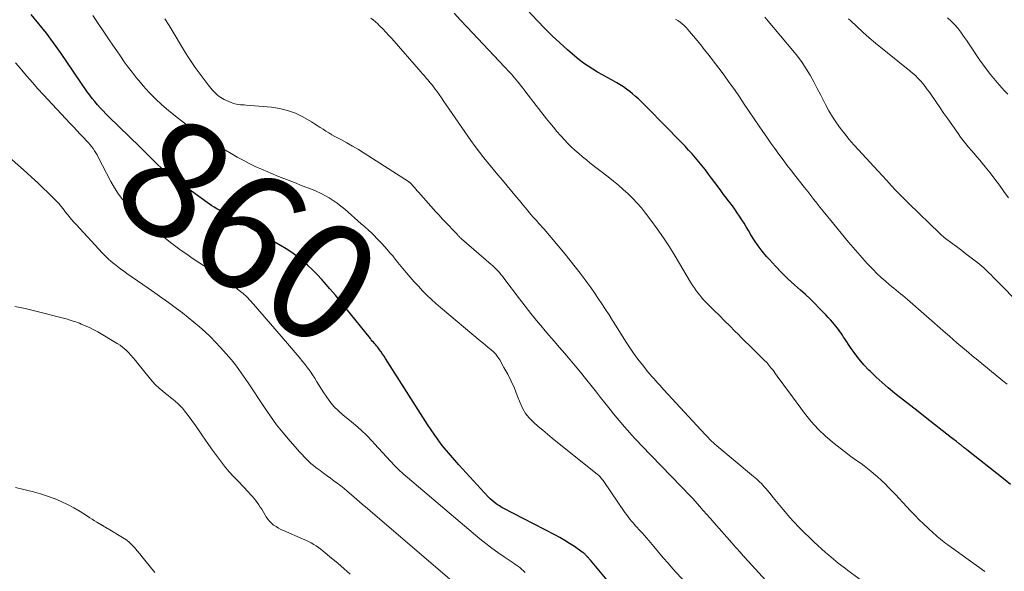
# Model space of a CAD drawing. Units: feet. Extents: x 1995000 to 2000013, y 545000 to 550000.
# Drawn here: x 1995401 to 1995569, y 546625 to 546719 of the extents above; entities that cross this region are included whole.
import ezdxf
from ezdxf.enums import TextEntityAlignment as Align

# ---------------------------------------------------------------- set-up
doc = ezdxf.new("R2010")
doc.units = ezdxf.units.FT
doc.header["$LTSCALE"] = 100
doc.header["$MEASUREMENT"] = 0
for name, color, linetype, lineweight in [('CONTOUR INDEX', 32, 'Continuous', 25), ('CONTOUR INDEX LABEL', 7, 'Continuous', 15), ('CONTOUR INTERMEDIATE', 40, 'Continuous', 15)]:
    doc.layers.add(name, color=color, linetype=linetype, lineweight=lineweight)
doc.styles.add('slant', font='romans.shx', dxfattribs={"oblique": 14.999978})

msp = doc.modelspace()

# ---------------------------------------------------------------- linework, layer by layer
at = {"layer": 'CONTOUR INDEX', "flags": 128}
for points, elevation in [([(1995569.71, 546640), (1995568.47, 546640.98), (1995562.32, 546645.87), (1995562.17, 546645.99), (1995562.01, 546646.12), (1995561.86, 546646.24), (1995561.7, 546646.36), (1995561.61, 546646.44), (1995561.5, 546646.52), (1995561.39, 546646.61), (1995561.28, 546646.7), (1995561.17, 546646.78), (1995561.06, 546646.87), (1995560.95, 546646.95), (1995560.84, 546647.04), (1995560.73, 546647.13), (1995560.54, 546647.28), (1995560.33, 546647.44), (1995560.13, 546647.6), (1995559.92, 546647.76), (1995559.72, 546647.92), (1995555.25, 546651.42), (1995554.02, 546652.38), (1995552.78, 546653.35), (1995551.55, 546654.32), (1995550.32, 546655.29), (1995550.05, 546655.5), (1995548.97, 546656.39), (1995547.91, 546657.3), (1995546.89, 546658.25), (1995545.89, 546659.22), (1995545.67, 546659.44), (1995544.82, 546660.35), (1995544.01, 546661.29), (1995543.26, 546662.27), (1995542.55, 546663.29), (1995541.6, 546664.73), (1995541.38, 546665.05), (1995541.17, 546665.36), (1995540.95, 546665.68), (1995540.74, 546666), (1995540.51, 546666.31), (1995540.28, 546666.62), (1995540.04, 546666.92), (1995539.8, 546667.22), (1995539.54, 546667.52), (1995539.15, 546667.96), (1995538.76, 546668.39), (1995538.37, 546668.82), (1995537.96, 546669.24), (1995537.24, 546669.97), (1995536.47, 546670.75), (1995535.69, 546671.51), (1995534.89, 546672.26), (1995534.08, 546673), (1995533.04, 546673.93), (1995531.93, 546674.96), (1995530.85, 546676), (1995529.81, 546677.09), (1995528.8, 546678.2), (1995528.31, 546678.75), (1995527.58, 546679.63), (1995526.89, 546680.53), (1995526.25, 546681.46), (1995525.65, 546682.43), (1995525.22, 546683.17), (1995524.85, 546683.78), (1995524.48, 546684.38), (1995524.1, 546684.98), (1995523.72, 546685.58), (1995523.32, 546686.17), (1995522.92, 546686.75), (1995522.5, 546687.33), (1995522.08, 546687.89), (1995521.97, 546688.03), (1995521.49, 546688.66), (1995521.01, 546689.29), (1995520.54, 546689.93), (1995520.06, 546690.56), (1995518.97, 546692.03), (1995518.44, 546692.74), (1995517.91, 546693.44), (1995517.36, 546694.13), (1995516.8, 546694.82), (1995516.24, 546695.49), (1995515.66, 546696.16), (1995515.07, 546696.82), (1995514.48, 546697.47), (1995513.87, 546698.11), (1995513.26, 546698.74), (1995512.64, 546699.37), (1995512.03, 546700), (1995507, 546705.06), (1995506.53, 546705.51), (1995506.06, 546705.95), (1995505.56, 546706.38), (1995505.06, 546706.79), (1995504.53, 546707.18), (1995504, 546707.56), (1995503.45, 546707.9), (1995502.89, 546708.23), (1995502.08, 546708.68), (1995501.26, 546709.15), (1995500.44, 546709.61), (1995499.62, 546710.08), (1995498.81, 546710.56), (1995498.02, 546711.06), (1995497.24, 546711.59), (1995496.49, 546712.16), (1995495.77, 546712.76), (1995494.51, 546713.85), (1995493.19, 546715.03), (1995491.89, 546716.24), (1995490.64, 546717.49), (1995489.41, 546718.77), (1995485.92, 546722.55)], 880), ([(1995501.24, 546623.74), (1995498.38, 546627.12), (1995498.27, 546627.26), (1995498.15, 546627.39), (1995498.04, 546627.52), (1995497.92, 546627.65), (1995497.89, 546627.69), (1995497.79, 546627.8), (1995497.69, 546627.91), (1995497.58, 546628.02), (1995497.48, 546628.13), (1995497.37, 546628.23), (1995497.25, 546628.33), (1995497.13, 546628.42), (1995497.01, 546628.51), (1995495.67, 546629.44), (1995494.86, 546629.98), (1995494.04, 546630.49), (1995493.2, 546630.97), (1995492.35, 546631.43), (1995483.6, 546635.96), (1995483.38, 546636.08), (1995483.16, 546636.21), (1995482.94, 546636.34), (1995482.73, 546636.48), (1995482.4, 546636.71), (1995482.04, 546636.97), (1995481.69, 546637.26), (1995481.36, 546637.56), (1995481.04, 546637.89), (1995476.04, 546643.31), (1995474.62, 546644.95), (1995473.25, 546646.63), (1995471.98, 546648.38), (1995470.76, 546650.18), (1995463.6, 546661.42), (1995463.36, 546661.79), (1995463.11, 546662.15), (1995462.86, 546662.51), (1995462.6, 546662.87), (1995462.39, 546663.15), (1995462.23, 546663.36), (1995462.06, 546663.56), (1995461.89, 546663.77), (1995461.72, 546663.97), (1995461.54, 546664.16), (1995461.36, 546664.36), (1995461.19, 546664.57), (1995461.03, 546664.77), (1995456.94, 546669.9), (1995456.02, 546671.03), (1995455.1, 546672.15), (1995454.15, 546673.26), (1995453.2, 546674.35), (1995452.78, 546674.82), (1995452.01, 546675.66), (1995451.21, 546676.47), (1995450.37, 546677.25), (1995449.52, 546678), (1995448.62, 546678.71), (1995447.71, 546679.39), (1995446.76, 546680.01), (1995445.79, 546680.61), (1995436.88, 546685.73), (1995436.69, 546685.84), (1995436.51, 546685.94), (1995436.33, 546686.05), (1995436.14, 546686.15), (1995435.96, 546686.26), (1995435.78, 546686.36), (1995435.59, 546686.47), (1995435.41, 546686.58), (1995434.94, 546686.86), (1995434.53, 546687.11), (1995434.12, 546687.37), (1995433.72, 546687.64), (1995433.32, 546687.92), (1995428, 546691.74), (1995427.17, 546692.37), (1995426.35, 546693.03), (1995425.57, 546693.73), (1995424.81, 546694.45), (1995424.06, 546695.2), (1995423.32, 546695.94), (1995422.57, 546696.68), (1995421.81, 546697.42), (1995416.63, 546702.48), (1995416.14, 546702.98), (1995415.65, 546703.48), (1995415.17, 546703.99), (1995414.7, 546704.51), (1995414.24, 546705.05), (1995413.8, 546705.59), (1995413.38, 546706.15), (1995412.97, 546706.72), (1995408.41, 546713.38), (1995407.23, 546715.04), (1995406.02, 546716.68), (1995404.75, 546718.27), (1995403.45, 546719.84)], 860)]:
    msp.add_lwpolyline(points, dxfattribs=dict(at, elevation=elevation))
at = {"layer": 'CONTOUR INTERMEDIATE', "flags": 128}
for points, elevation in [([(1995514.4, 546623.47), (1995512.4, 546625.67), (1995511.57, 546626.59), (1995510.75, 546627.53), (1995509.94, 546628.48), (1995509.15, 546629.43), (1995508.29, 546630.46), (1995507.92, 546630.9), (1995507.55, 546631.34), (1995507.17, 546631.77), (1995506.78, 546632.19), (1995506.64, 546632.34), (1995506.32, 546632.69), (1995506.01, 546633.04), (1995505.7, 546633.39), (1995505.39, 546633.75), (1995505.09, 546634.11), (1995504.8, 546634.48), (1995504.52, 546634.86), (1995504.24, 546635.24), (1995500.65, 546640.49), (1995500.53, 546640.66), (1995500.41, 546640.82), (1995500.29, 546640.98), (1995500.16, 546641.14), (1995500.03, 546641.29), (1995499.89, 546641.44), (1995499.74, 546641.58), (1995499.59, 546641.71), (1995491.9, 546647.88), (1995491.1, 546648.54), (1995490.3, 546649.2), (1995489.52, 546649.87), (1995488.73, 546650.56), (1995488.02, 546651.29), (1995487.39, 546652.07), (1995486.88, 546652.94), (1995486.45, 546653.87), (1995485.97, 546655.13), (1995485.48, 546656.35), (1995484.95, 546657.56), (1995484.35, 546658.73), (1995483.72, 546659.89), (1995482.99, 546661.16), (1995482.67, 546661.65), (1995482.32, 546662.11), (1995481.92, 546662.53), (1995481.49, 546662.92), (1995481.04, 546663.29), (1995480.58, 546663.67), (1995480.13, 546664.04), (1995479.68, 546664.42), (1995472.95, 546670.07), (1995472.16, 546670.75), (1995471.39, 546671.45), (1995470.64, 546672.17), (1995469.9, 546672.91), (1995469.19, 546673.67), (1995468.49, 546674.45), (1995467.8, 546675.23), (1995467.13, 546676.03), (1995465.72, 546677.74), (1995465.27, 546678.28), (1995464.82, 546678.82), (1995464.36, 546679.36), (1995463.91, 546679.9), (1995463.44, 546680.43), (1995462.97, 546680.96), (1995462.48, 546681.47), (1995461.98, 546681.97), (1995461.85, 546682.11), (1995461.27, 546682.67), (1995460.69, 546683.22), (1995460.09, 546683.76), (1995459.49, 546684.29), (1995456.67, 546686.75), (1995456.04, 546687.28), (1995455.38, 546687.78), (1995454.71, 546688.25), (1995454.01, 546688.7), (1995453.3, 546689.11), (1995452.57, 546689.49), (1995451.82, 546689.84), (1995451.06, 546690.15), (1995449.47, 546690.76), (1995448.13, 546691.28), (1995446.79, 546691.81), (1995445.46, 546692.35), (1995444.12, 546692.89), (1995443.6, 546693.11), (1995442.54, 546693.56), (1995441.49, 546694.04), (1995440.45, 546694.55), (1995439.43, 546695.09), (1995438.41, 546695.64), (1995437.41, 546696.21), (1995436.41, 546696.8), (1995435.42, 546697.39), (1995434.15, 546698.17), (1995432.55, 546699.2), (1995430.98, 546700.27), (1995429.46, 546701.4), (1995427.96, 546702.57), (1995426.77, 546703.55), (1995425.63, 546704.52), (1995424.54, 546705.54), (1995423.49, 546706.61), (1995422.48, 546707.72), (1995422, 546708.28), (1995421.28, 546709.15), (1995420.57, 546710.03), (1995419.9, 546710.93), (1995419.24, 546711.84), (1995418.6, 546712.77), (1995417.96, 546713.7), (1995417.33, 546714.63), (1995416.7, 546715.57), (1995413.92, 546719.7)], 864), ([(1995531.85, 546619.65), (1995524.56, 546627.62), (1995524.52, 546627.67), (1995524.47, 546627.73), (1995524.42, 546627.78), (1995524.38, 546627.83), (1995524.33, 546627.88), (1995524.28, 546627.93), (1995524.24, 546627.98), (1995524.19, 546628.03), (1995523.66, 546628.64), (1995523.34, 546628.99), (1995523.03, 546629.35), (1995522.72, 546629.7), (1995522.41, 546630.06), (1995519.39, 546633.5), (1995518.77, 546634.19), (1995518.16, 546634.89), (1995517.55, 546635.59), (1995516.93, 546636.28), (1995515.78, 546637.58), (1995515.74, 546637.63), (1995515.7, 546637.67), (1995515.66, 546637.72), (1995515.62, 546637.76), (1995515.58, 546637.81), (1995515.54, 546637.85), (1995515.5, 546637.9), (1995515.46, 546637.94), (1995507.08, 546646.63), (1995506.92, 546646.79), (1995506.75, 546646.96), (1995506.59, 546647.13), (1995506.43, 546647.3), (1995506.26, 546647.47), (1995506.1, 546647.64), (1995505.94, 546647.8), (1995505.77, 546647.97), (1995505.75, 546648), (1995505.58, 546648.18), (1995505.41, 546648.36), (1995505.24, 546648.55), (1995505.08, 546648.74), (1995504.16, 546649.8), (1995503.54, 546650.52), (1995502.92, 546651.25), (1995502.32, 546651.99), (1995501.73, 546652.74), (1995501.51, 546653.01), (1995500.82, 546653.89), (1995500.12, 546654.78), (1995499.42, 546655.66), (1995498.72, 546656.54), (1995497.55, 546658), (1995496.69, 546659.07), (1995495.81, 546660.14), (1995494.93, 546661.19), (1995494.04, 546662.24), (1995493.14, 546663.28), (1995492.24, 546664.33), (1995491.35, 546665.38), (1995490.45, 546666.42), (1995490.23, 546666.68), (1995489.24, 546667.87), (1995488.26, 546669.07), (1995487.3, 546670.29), (1995486.36, 546671.52), (1995483.69, 546675.07), (1995483.44, 546675.38), (1995483.19, 546675.69), (1995482.94, 546675.99), (1995482.67, 546676.29), (1995482.4, 546676.58), (1995482.12, 546676.86), (1995481.83, 546677.13), (1995481.54, 546677.39), (1995476.49, 546681.74), (1995476.4, 546681.82), (1995476.32, 546681.89), (1995476.24, 546681.97), (1995476.17, 546682.05), (1995476.09, 546682.13), (1995476.02, 546682.21), (1995475.94, 546682.29), (1995475.87, 546682.37), (1995475.7, 546682.56), (1995475.54, 546682.74), (1995475.38, 546682.92), (1995475.21, 546683.09), (1995475.05, 546683.26), (1995474.29, 546684.04), (1995473.75, 546684.6), (1995473.21, 546685.16), (1995472.69, 546685.74), (1995472.16, 546686.32), (1995469.19, 546689.66), (1995468.97, 546689.92), (1995468.74, 546690.17), (1995468.52, 546690.43), (1995468.29, 546690.68), (1995467.94, 546691.09), (1995467.89, 546691.14), (1995467.84, 546691.19), (1995467.79, 546691.24), (1995467.74, 546691.29), (1995467.68, 546691.34), (1995467.63, 546691.38), (1995467.57, 546691.42), (1995467.51, 546691.46), (1995459.98, 546696.29), (1995459, 546696.91), (1995458.01, 546697.5), (1995457.01, 546698.07), (1995456, 546698.62), (1995454.98, 546699.15), (1995454.47, 546699.43), (1995453.97, 546699.72), (1995453.48, 546700.03), (1995452.99, 546700.35), (1995452.51, 546700.67), (1995452.02, 546700.99), (1995451.53, 546701.29), (1995451.03, 546701.59), (1995449.56, 546702.44), (1995448.3, 546703.07), (1995446.99, 546703.57), (1995445.63, 546703.9), (1995444.24, 546704.1), (1995439.93, 546704.45), (1995439.61, 546704.48), (1995439.28, 546704.5), (1995438.96, 546704.53), (1995438.64, 546704.57), (1995438.32, 546704.62), (1995438, 546704.68), (1995437.7, 546704.78), (1995437.4, 546704.9), (1995436.22, 546705.42), (1995435.92, 546705.57), (1995435.63, 546705.73), (1995435.36, 546705.92), (1995435.09, 546706.13), (1995434.84, 546706.35), (1995434.6, 546706.58), (1995434.37, 546706.83), (1995434.15, 546707.08), (1995433.51, 546707.9), (1995432.98, 546708.58), (1995432.46, 546709.26), (1995431.96, 546709.95), (1995431.46, 546710.65), (1995431.3, 546710.87), (1995430.73, 546711.7), (1995430.18, 546712.53), (1995429.65, 546713.37), (1995429.12, 546714.22), (1995427.53, 546716.88), (1995426.85, 546718), (1995426.15, 546719.12)], 868), ([(1995546.46, 546622.19), (1995542.1, 546625.38), (1995541.69, 546625.69), (1995541.28, 546626), (1995540.87, 546626.32), (1995540.47, 546626.64), (1995540.07, 546626.97), (1995539.68, 546627.3), (1995539.28, 546627.63), (1995538.89, 546627.97), (1995538.32, 546628.45), (1995537.64, 546629.04), (1995536.98, 546629.63), (1995536.33, 546630.24), (1995535.68, 546630.85), (1995534.59, 546631.92), (1995533.77, 546632.74), (1995532.98, 546633.58), (1995532.21, 546634.44), (1995531.46, 546635.32), (1995531.13, 546635.71), (1995530.56, 546636.4), (1995529.98, 546637.1), (1995529.41, 546637.79), (1995528.84, 546638.49), (1995528.15, 546639.32), (1995527.92, 546639.59), (1995527.68, 546639.86), (1995527.43, 546640.13), (1995527.17, 546640.38), (1995526.91, 546640.63), (1995526.65, 546640.88), (1995526.37, 546641.12), (1995526.1, 546641.35), (1995519.88, 546646.54), (1995519.73, 546646.67), (1995519.58, 546646.79), (1995519.44, 546646.91), (1995519.3, 546647.04), (1995519.15, 546647.17), (1995519.01, 546647.3), (1995518.88, 546647.43), (1995518.75, 546647.57), (1995518.63, 546647.69), (1995518.44, 546647.89), (1995518.25, 546648.09), (1995518.07, 546648.29), (1995517.88, 546648.49), (1995510.88, 546656.1), (1995510.53, 546656.48), (1995510.18, 546656.85), (1995509.83, 546657.23), (1995509.48, 546657.6), (1995509.14, 546657.98), (1995508.8, 546658.36), (1995508.47, 546658.75), (1995508.14, 546659.15), (1995507.22, 546660.3), (1995506.45, 546661.29), (1995505.71, 546662.29), (1995505.01, 546663.33), (1995504.33, 546664.37), (1995502.75, 546666.9), (1995502.15, 546667.85), (1995501.55, 546668.8), (1995500.94, 546669.74), (1995500.33, 546670.69), (1995499.71, 546671.62), (1995499.08, 546672.55), (1995498.44, 546673.47), (1995497.78, 546674.38), (1995497.48, 546674.79), (1995496.65, 546675.9), (1995495.82, 546676.99), (1995494.95, 546678.07), (1995494.08, 546679.13), (1995490.53, 546683.35), (1995490.22, 546683.71), (1995489.91, 546684.07), (1995489.59, 546684.42), (1995489.27, 546684.77), (1995488.96, 546685.12), (1995488.64, 546685.48), (1995488.33, 546685.84), (1995488.02, 546686.2), (1995487.71, 546686.58), (1995487.25, 546687.13), (1995486.79, 546687.68), (1995486.33, 546688.24), (1995485.86, 546688.79), (1995484.24, 546690.74), (1995483.45, 546691.69), (1995482.66, 546692.63), (1995481.87, 546693.58), (1995481.07, 546694.52), (1995480.3, 546695.48), (1995479.54, 546696.44), (1995478.8, 546697.43), (1995478.09, 546698.44), (1995473.91, 546704.52), (1995473.51, 546705.09), (1995473.11, 546705.67), (1995472.7, 546706.24), (1995472.29, 546706.81), (1995472.03, 546707.17), (1995471.74, 546707.55), (1995471.45, 546707.94), (1995471.15, 546708.31), (1995470.84, 546708.68), (1995470.53, 546709.05), (1995470.22, 546709.41), (1995469.9, 546709.78), (1995469.58, 546710.14), (1995464.65, 546715.76), (1995464.15, 546716.31), (1995463.65, 546716.87), (1995463.13, 546717.41), (1995462.61, 546717.95), (1995462.28, 546718.28), (1995461.9, 546718.63), (1995461.51, 546718.95), (1995461.09, 546719.25)], 872), ([(1995565.38, 546625.22), (1995559.07, 546629.74), (1995558.76, 546629.97), (1995558.46, 546630.19), (1995558.16, 546630.43), (1995557.86, 546630.67), (1995557.57, 546630.91), (1995557.29, 546631.16), (1995557, 546631.41), (1995556.72, 546631.66), (1995555.72, 546632.56), (1995554.95, 546633.28), (1995554.19, 546634.01), (1995553.45, 546634.76), (1995552.73, 546635.53), (1995551.43, 546636.94), (1995550.84, 546637.58), (1995550.24, 546638.22), (1995549.63, 546638.85), (1995549.03, 546639.48), (1995548.41, 546640.1), (1995547.78, 546640.7), (1995547.13, 546641.29), (1995546.47, 546641.86), (1995545.99, 546642.27), (1995545.45, 546642.72), (1995544.9, 546643.15), (1995544.34, 546643.56), (1995543.76, 546643.96), (1995543.19, 546644.36), (1995542.62, 546644.76), (1995542.06, 546645.18), (1995541.51, 546645.6), (1995539.76, 546646.97), (1995538.38, 546648.14), (1995537.08, 546649.38), (1995535.88, 546650.71), (1995534.75, 546652.12), (1995532.08, 546655.71), (1995531.52, 546656.47), (1995530.96, 546657.24), (1995530.4, 546658), (1995529.84, 546658.77), (1995529.4, 546659.39), (1995529.05, 546659.84), (1995528.7, 546660.28), (1995528.32, 546660.7), (1995527.92, 546661.11), (1995527.52, 546661.51), (1995527.11, 546661.91), (1995526.71, 546662.31), (1995526.3, 546662.71), (1995525.89, 546663.11), (1995525.28, 546663.71), (1995524.67, 546664.31), (1995524.07, 546664.92), (1995523.47, 546665.53), (1995522.93, 546666.07), (1995522.05, 546666.95), (1995521.18, 546667.82), (1995520.3, 546668.69), (1995519.42, 546669.56), (1995518.03, 546670.93), (1995517.66, 546671.32), (1995517.29, 546671.72), (1995516.95, 546672.14), (1995516.61, 546672.57), (1995516.3, 546673.01), (1995515.99, 546673.45), (1995515.69, 546673.91), (1995515.41, 546674.37), (1995512.79, 546678.77), (1995511.81, 546680.35), (1995510.8, 546681.9), (1995509.74, 546683.42), (1995508.64, 546684.92), (1995507.73, 546686.12), (1995507.04, 546686.98), (1995506.32, 546687.81), (1995505.57, 546688.61), (1995504.79, 546689.39), (1995503.97, 546690.13), (1995503.14, 546690.86), (1995502.3, 546691.56), (1995501.43, 546692.25), (1995498.36, 546694.62), (1995497.7, 546695.15), (1995497.05, 546695.68), (1995496.4, 546696.23), (1995495.77, 546696.78), (1995495.15, 546697.35), (1995494.55, 546697.94), (1995493.97, 546698.55), (1995493.4, 546699.18), (1995493.3, 546699.3), (1995492.7, 546700), (1995492.11, 546700.71), (1995491.53, 546701.43), (1995490.95, 546702.15), (1995487.44, 546706.68), (1995487.13, 546707.08), (1995486.81, 546707.49), (1995486.49, 546707.89), (1995486.18, 546708.29), (1995486.08, 546708.41), (1995485.81, 546708.74), (1995485.53, 546709.07), (1995485.25, 546709.4), (1995484.97, 546709.72), (1995484.68, 546710.03), (1995484.39, 546710.35), (1995484.09, 546710.66), (1995483.8, 546710.98), (1995477.46, 546717.71), (1995476.36, 546718.89), (1995475.28, 546720.09)], 876), ([(1995569.14, 546657.04), (1995568.43, 546657.61), (1995563.88, 546661.33), (1995563.22, 546661.87), (1995562.57, 546662.41), (1995561.92, 546662.96), (1995561.27, 546663.51), (1995560.63, 546664.06), (1995559.99, 546664.62), (1995559.34, 546665.18), (1995558.7, 546665.74), (1995552.21, 546671.44), (1995551.83, 546671.77), (1995551.45, 546672.09), (1995551.06, 546672.4), (1995550.67, 546672.72), (1995550.29, 546673.03), (1995549.9, 546673.34), (1995549.52, 546673.66), (1995549.13, 546673.99), (1995548.45, 546674.57), (1995547.74, 546675.19), (1995547.05, 546675.84), (1995546.38, 546676.51), (1995545.73, 546677.19), (1995545.39, 546677.56), (1995544.58, 546678.45), (1995543.79, 546679.35), (1995543.01, 546680.26), (1995542.24, 546681.18), (1995538.97, 546685.14), (1995538.43, 546685.8), (1995537.9, 546686.45), (1995537.37, 546687.11), (1995536.85, 546687.78), (1995536.33, 546688.44), (1995535.81, 546689.11), (1995535.28, 546689.77), (1995534.76, 546690.44), (1995533.27, 546692.34), (1995532.54, 546693.28), (1995531.82, 546694.21), (1995531.1, 546695.16), (1995530.39, 546696.1), (1995529.69, 546697.06), (1995529, 546698.02), (1995528.33, 546698.99), (1995527.66, 546699.96), (1995527.04, 546700.9), (1995526.2, 546702.14), (1995525.36, 546703.39), (1995524.52, 546704.63), (1995523.68, 546705.86), (1995522.83, 546707.09), (1995521.96, 546708.32), (1995521.08, 546709.52), (1995520.18, 546710.72), (1995518.32, 546713.17), (1995517.73, 546713.93), (1995517.13, 546714.7), (1995516.52, 546715.45), (1995515.9, 546716.2), (1995515.24, 546716.99), (1995514.94, 546717.33), (1995514.63, 546717.66), (1995514.31, 546717.98), (1995513.97, 546718.28), (1995513.62, 546718.56), (1995513.25, 546718.82), (1995512.86, 546719.04)], 884), ([(1995572.04, 546669.92), (1995566.71, 546675.28), (1995566.41, 546675.59), (1995566.1, 546675.89), (1995565.79, 546676.2), (1995565.48, 546676.5), (1995565.17, 546676.8), (1995564.85, 546677.09), (1995564.52, 546677.37), (1995564.18, 546677.64), (1995563.51, 546678.16), (1995562.84, 546678.69), (1995562.16, 546679.21), (1995561.47, 546679.73), (1995560.78, 546680.24), (1995559.33, 546681.31), (1995559.12, 546681.47), (1995558.9, 546681.63), (1995558.69, 546681.79), (1995558.48, 546681.96), (1995558.28, 546682.13), (1995558.07, 546682.3), (1995557.87, 546682.48), (1995557.68, 546682.67), (1995552.51, 546687.68), (1995551.73, 546688.45), (1995550.97, 546689.23), (1995550.21, 546690.02), (1995549.47, 546690.82), (1995548.73, 546691.62), (1995547.99, 546692.43), (1995547.26, 546693.23), (1995546.52, 546694.03), (1995543.92, 546696.84), (1995543.13, 546697.73), (1995542.34, 546698.64), (1995541.59, 546699.56), (1995540.85, 546700.5), (1995540.15, 546701.47), (1995539.49, 546702.46), (1995538.89, 546703.48), (1995538.32, 546704.54), (1995538.1, 546704.99), (1995537.52, 546706.14), (1995536.92, 546707.28), (1995536.31, 546708.41), (1995535.69, 546709.54), (1995535.02, 546710.64), (1995534.32, 546711.71), (1995533.56, 546712.75), (1995532.77, 546713.76), (1995528.59, 546718.75), (1995528.03, 546719.4)], 888), ([(1995569.35, 546688.7), (1995568.59, 546689.77), (1995567.84, 546690.84), (1995567.06, 546691.89), (1995566.26, 546692.93), (1995565.44, 546693.95), (1995564.49, 546695.09), (1995564.02, 546695.65), (1995563.55, 546696.21), (1995563.07, 546696.76), (1995562.6, 546697.32), (1995562.13, 546697.87), (1995561.67, 546698.44), (1995561.23, 546699.03), (1995560.81, 546699.62), (1995559.06, 546702.14), (1995558.42, 546703.05), (1995557.78, 546703.97), (1995557.15, 546704.9), (1995556.52, 546705.82), (1995555.95, 546706.64), (1995555.59, 546707.14), (1995555.22, 546707.64), (1995554.83, 546708.11), (1995554.42, 546708.58), (1995554, 546709.03), (1995553.56, 546709.47), (1995553.1, 546709.88), (1995552.63, 546710.28), (1995546.79, 546715.01), (1995545.71, 546715.92), (1995544.64, 546716.84), (1995543.61, 546717.8), (1995542.59, 546718.78), (1995542.24, 546719.13)], 892), ([(1995569.25, 546706.31), (1995568.65, 546706.95), (1995567.48, 546708.29), (1995566.34, 546709.65), (1995565.27, 546711.07), (1995564.25, 546712.52), (1995563.15, 546714.15), (1995562.68, 546714.84), (1995562.22, 546715.52), (1995561.74, 546716.2), (1995561.26, 546716.88), (1995560.76, 546717.53), (1995560.23, 546718.16), (1995559.65, 546718.75), (1995559.04, 546719.31)], 896), ([(1995487.3, 546625.05), (1995487.04, 546625.32), (1995486.76, 546625.56), (1995486.47, 546625.8), (1995486.17, 546626.03), (1995485.87, 546626.25), (1995485.57, 546626.47), (1995485.26, 546626.68), (1995483.74, 546627.68), (1995482.69, 546628.41), (1995481.65, 546629.17), (1995480.63, 546629.95), (1995479.64, 546630.76), (1995467.33, 546641.15), (1995466.58, 546641.81), (1995465.84, 546642.5), (1995465.13, 546643.21), (1995464.44, 546643.94), (1995463.76, 546644.68), (1995463.09, 546645.42), (1995462.41, 546646.17), (1995461.73, 546646.91), (1995461.32, 546647.36), (1995460.41, 546648.3), (1995459.48, 546649.21), (1995458.5, 546650.08), (1995457.5, 546650.92), (1995456.43, 546651.78), (1995455.62, 546652.5), (1995454.85, 546653.26), (1995454.17, 546654.09), (1995453.53, 546654.97), (1995453.12, 546655.58), (1995452.73, 546656.19), (1995452.34, 546656.8), (1995451.97, 546657.41), (1995451.59, 546658.03), (1995451.21, 546658.64), (1995450.81, 546659.24), (1995450.38, 546659.82), (1995449.94, 546660.39), (1995449.57, 546660.84), (1995448.93, 546661.63), (1995448.28, 546662.41), (1995447.62, 546663.18), (1995446.97, 546663.95), (1995441.2, 546670.66), (1995440.63, 546671.28), (1995440.05, 546671.88), (1995439.42, 546672.44), (1995438.78, 546672.98), (1995438.43, 546673.26), (1995437.58, 546673.91), (1995436.72, 546674.54), (1995435.84, 546675.15), (1995434.96, 546675.74), (1995432.69, 546677.21), (1995431.74, 546677.84), (1995430.79, 546678.47), (1995429.86, 546679.12), (1995428.93, 546679.78), (1995428, 546680.45), (1995427.09, 546681.13), (1995426.18, 546681.82), (1995425.28, 546682.51), (1995423.36, 546684.02), (1995422.41, 546684.81), (1995421.49, 546685.63), (1995420.62, 546686.5), (1995419.77, 546687.41), (1995418.99, 546688.37), (1995418.26, 546689.35), (1995417.6, 546690.39), (1995416.98, 546691.47), (1995414.82, 546695.62), (1995414.62, 546695.99), (1995414.41, 546696.35), (1995414.19, 546696.71), (1995413.96, 546697.06), (1995413.71, 546697.4), (1995413.46, 546697.73), (1995413.19, 546698.05), (1995412.9, 546698.36), (1995412.34, 546698.94), (1995411.77, 546699.54), (1995411.2, 546700.14), (1995410.63, 546700.74), (1995410.06, 546701.34), (1995405.55, 546706.18), (1995404.59, 546707.23), (1995403.64, 546708.29), (1995402.7, 546709.37), (1995401.79, 546710.46), (1995401.62, 546710.66), (1995400.78, 546711.65)], 856), ([(1995475.64, 546622.96), (1995461.46, 546635.1), (1995460.55, 546635.88), (1995459.64, 546636.66), (1995458.74, 546637.44), (1995457.83, 546638.23), (1995457.11, 546638.84), (1995456.56, 546639.31), (1995456, 546639.77), (1995455.42, 546640.21), (1995454.84, 546640.63), (1995454.25, 546641.06), (1995453.67, 546641.48), (1995453.08, 546641.91), (1995452.5, 546642.34), (1995452.18, 546642.58), (1995451.76, 546642.9), (1995451.35, 546643.23), (1995450.95, 546643.58), (1995450.55, 546643.94), (1995450.17, 546644.31), (1995449.8, 546644.68), (1995449.43, 546645.07), (1995449.07, 546645.46), (1995447.4, 546647.37), (1995446.24, 546648.74), (1995445.12, 546650.15), (1995444.06, 546651.59), (1995443.03, 546653.07), (1995440.26, 546657.26), (1995439.88, 546657.83), (1995439.5, 546658.4), (1995439.11, 546658.97), (1995438.72, 546659.53), (1995438.31, 546660.09), (1995437.9, 546660.63), (1995437.46, 546661.16), (1995437.01, 546661.68), (1995435.6, 546663.25), (1995434.74, 546664.16), (1995433.87, 546665.06), (1995432.96, 546665.92), (1995432.03, 546666.76), (1995431.08, 546667.57), (1995430.11, 546668.37), (1995429.12, 546669.14), (1995428.13, 546669.9), (1995427.88, 546670.08), (1995426.75, 546670.91), (1995425.61, 546671.73), (1995424.46, 546672.55), (1995423.31, 546673.36), (1995419.71, 546675.86), (1995419.16, 546676.25), (1995418.62, 546676.65), (1995418.08, 546677.05), (1995417.55, 546677.47), (1995417.03, 546677.9), (1995416.52, 546678.34), (1995416.04, 546678.81), (1995415.57, 546679.29), (1995411.06, 546684.15), (1995410.71, 546684.54), (1995410.36, 546684.94), (1995410.03, 546685.34), (1995409.7, 546685.75), (1995409.51, 546685.99), (1995409.28, 546686.29), (1995409.05, 546686.58), (1995408.82, 546686.88), (1995408.59, 546687.18), (1995408.35, 546687.47), (1995408.11, 546687.76), (1995407.85, 546688.03), (1995407.59, 546688.3), (1995406.32, 546689.54), (1995405.41, 546690.42), (1995404.49, 546691.29), (1995403.57, 546692.15), (1995402.63, 546693), (1995398.76, 546696.46)], 852), ([(1995457.61, 546624.75), (1995456.56, 546625.67), (1995455.49, 546626.59), (1995454.42, 546627.49), (1995453.03, 546628.65), (1995452.65, 546628.97), (1995452.25, 546629.26), (1995451.84, 546629.54), (1995451.42, 546629.81), (1995450.98, 546630.06), (1995450.55, 546630.3), (1995450.1, 546630.52), (1995449.64, 546630.72), (1995446.28, 546632.16), (1995445.85, 546632.36), (1995445.42, 546632.58), (1995445.01, 546632.83), (1995444.61, 546633.1), (1995444.24, 546633.41), (1995443.9, 546633.74), (1995443.61, 546634.11), (1995443.34, 546634.5), (1995442.58, 546635.77), (1995442.33, 546636.16), (1995442.08, 546636.55), (1995441.81, 546636.93), (1995441.54, 546637.3), (1995441.25, 546637.66), (1995440.96, 546638.02), (1995440.65, 546638.36), (1995440.33, 546638.7), (1995438.56, 546640.54), (1995437.78, 546641.37), (1995437.02, 546642.22), (1995436.29, 546643.1), (1995435.59, 546643.99), (1995434.9, 546644.91), (1995434.23, 546645.83), (1995433.57, 546646.76), (1995432.92, 546647.71), (1995432.55, 546648.26), (1995431.95, 546649.13), (1995431.34, 546650), (1995430.72, 546650.85), (1995430.08, 546651.7), (1995429.46, 546652.52), (1995429.11, 546652.94), (1995428.75, 546653.35), (1995428.37, 546653.73), (1995427.96, 546654.1), (1995427.54, 546654.45), (1995427.12, 546654.79), (1995426.7, 546655.13), (1995426.27, 546655.47), (1995425.81, 546655.82), (1995425.17, 546656.36), (1995424.57, 546656.92), (1995424, 546657.52), (1995423.46, 546658.16), (1995421.55, 546660.57), (1995421.16, 546661.05), (1995420.76, 546661.52), (1995420.35, 546661.99), (1995419.94, 546662.44), (1995419.49, 546662.87), (1995419.03, 546663.27), (1995418.54, 546663.64), (1995418.02, 546663.97), (1995414.75, 546665.91), (1995414.3, 546666.17), (1995413.84, 546666.41), (1995413.37, 546666.64), (1995412.89, 546666.86), (1995412.53, 546667.01), (1995412.23, 546667.14), (1995411.93, 546667.26), (1995411.62, 546667.38), (1995411.31, 546667.5), (1995411.01, 546667.61), (1995410.55, 546667.77), (1995410.09, 546667.92), (1995409.62, 546668.06), (1995409.15, 546668.19), (1995404.24, 546669.46), (1995403.35, 546669.68), (1995402.45, 546669.89), (1995401.55, 546670.07), (1995400.65, 546670.23)], 848), ([(1995424.44, 546625.02), (1995422.73, 546627.15), (1995422.3, 546627.68), (1995421.87, 546628.21), (1995421.44, 546628.73), (1995421, 546629.26), (1995420.54, 546629.75), (1995420.05, 546630.22), (1995419.51, 546630.62), (1995418.95, 546631), (1995416.53, 546632.43), (1995416.45, 546632.47), (1995416.37, 546632.52), (1995416.29, 546632.57), (1995416.21, 546632.61), (1995416.13, 546632.66), (1995416.05, 546632.71), (1995415.98, 546632.76), (1995415.9, 546632.81), (1995415.74, 546632.93), (1995415.69, 546632.96), (1995415.63, 546633), (1995415.58, 546633.03), (1995415.52, 546633.06), (1995415.46, 546633.09), (1995415.4, 546633.12), (1995415.34, 546633.15), (1995415.29, 546633.19), (1995414.6, 546633.6), (1995414.2, 546633.84), (1995413.81, 546634.08), (1995413.41, 546634.33), (1995413.02, 546634.58), (1995411.74, 546635.39), (1995410.69, 546636.01), (1995409.62, 546636.59), (1995408.52, 546637.11), (1995407.39, 546637.59), (1995407.37, 546637.6), (1995406.21, 546638.02), (1995405.04, 546638.41), (1995403.86, 546638.75), (1995402.66, 546639.05), (1995402.2, 546639.15), (1995400.77, 546639.48)], 844)]:
    msp.add_lwpolyline(points, dxfattribs=dict(at, elevation=elevation))

# ---------------------------------------------------------------- texts
at = {"layer": 'CONTOUR INDEX LABEL', "style": 'slant', "oblique": 15}
msp.add_text('860', height=20, rotation=325.1548, dxfattribs=at).set_placement((1995440.38, 546683.16, 860), align=Align.MIDDLE_CENTER)

doc.saveas('drawing.dxf')
